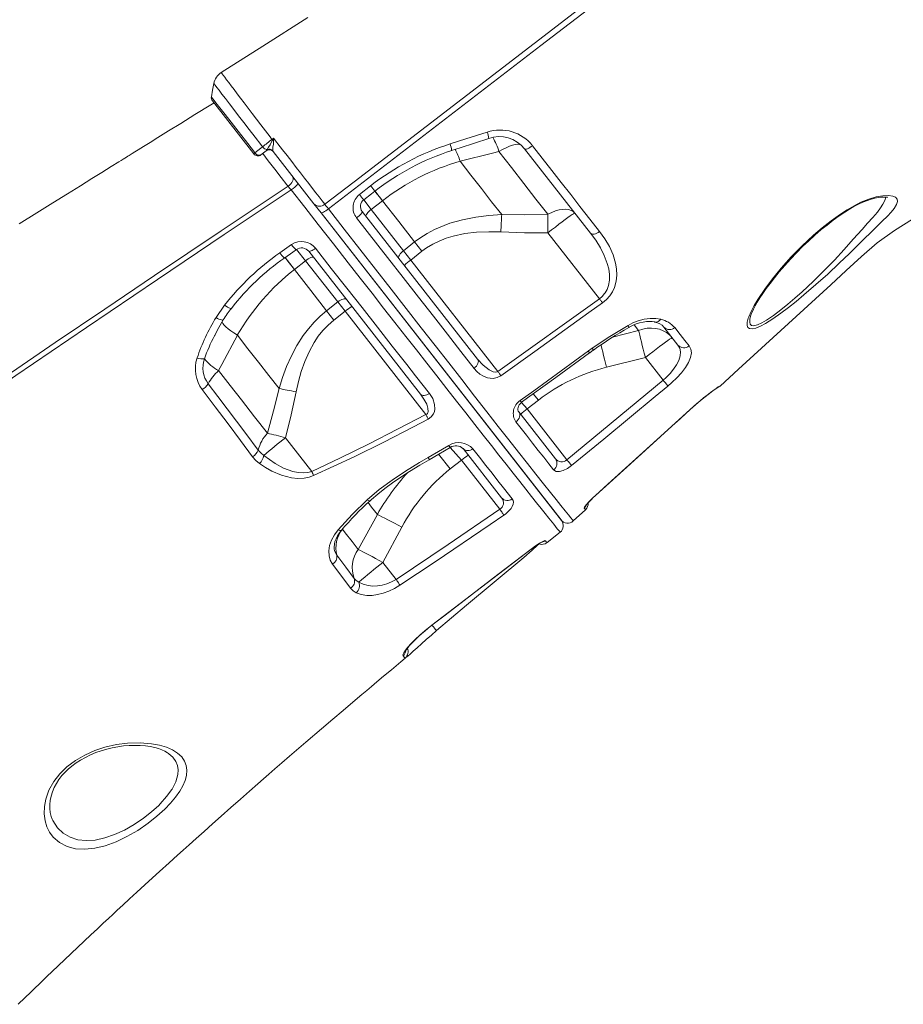
# Model space of a CAD drawing. Units: millimetres. Extents: x 4656 to 27155, y -4482 to 2923.
# Drawn here: x 18637 to 19167, y 785 to 1376 of the extents above; entities that cross this region are included whole.
import ezdxf

# ---------------------------------------------------------------- set-up
doc = ezdxf.new("R2010")
doc.units = ezdxf.units.MM

msp = doc.modelspace()

# ---------------------------------------------------------------- linework, layer by layer
at = {"color": 7, "linetype": 'Continuous', "lineweight": 15}
for p, q in [((18752.5, 1327.55), (18752.5, 1327.55)), ((18777.46, 1295.62), (18752.5, 1327.55)), ((18784.82, 1297.56), (18781.67, 1295.1)), ((18784.82, 1297.56), (18785.11, 1297.86)), ((18785.11, 1297.86), (18785.46, 1298.36)), ((18788.82, 1297.51), (18788.96, 1297.14)), ((18813.52, 1265.7), (18788.96, 1297.14)), ((18979.55, 1248.11), (18939.99, 1298.74)), ((18901.24, 1291.25), (18901.24, 1291.25)), ((18840.82, 1271.3), (18847.57, 1276.55)), ((18813.52, 1265.7), (18817.79, 1260.24)), ((18817.79, 1260.24), (18813.52, 1265.7)), ((18847.93, 1262.27), (18854.67, 1267.53)), ((18817.79, 1260.24), (18962.19, 1075.42)), ((18961.91, 1075.78), (18817.79, 1260.24)), ((18842.49, 1261.11), (18911.82, 1172.37)), ((18867.26, 1237.52), (18847.93, 1262.27)), ((18954.02, 1248.29), (18984.96, 1208.69)), ((18874, 1242.79), (18867.26, 1237.52)), ((18874, 1242.79), (18878.38, 1237.18)), ((18793.04, 1236.24), (18800.06, 1241.17)), ((18877.49, 1151.34), (18810.45, 1237.14)), ((18871.64, 1231.91), (18867.26, 1237.52)), ((18871.64, 1231.91), (18878.38, 1237.18)), ((18801.79, 1226.22), (18808.53, 1231.48)), ((18808.53, 1231.48), (18827.86, 1206.74)), ((18923.96, 1164.95), (18871.64, 1231.91)), ((18827.86, 1206.74), (18821.12, 1201.48)), ((18827.86, 1206.74), (18832.24, 1201.13)), ((18923.96, 1164.95), (18984.96, 1208.69)), ((18754.75, 1197.34), (18759.88, 1204.75)), ((18821.12, 1201.48), (18825.5, 1195.86)), ((18825.5, 1195.86), (18832.24, 1201.13)), ((18832.24, 1201.13), (18880.72, 1139.09)), ((18754.75, 1197.34), (18754.75, 1197.34)), ((19076.3, 1199.74), (19076.16, 1199.29)), ((19032.11, 1180.83), (19023.69, 1191.6)), ((18753.91, 1186.57), (18753.8, 1186.38)), ((18767.51, 1186.77), (18767.51, 1186.77)), ((18978.3, 1177.27), (18980.68, 1178.97)), ((18981.41, 1177.87), (18981.4, 1177.87)), ((18979.08, 1176.2), (18979.08, 1176.2)), ((18989.24, 1167.5), (19012.53, 1173.41)), ((19012.53, 1173.41), (19023.25, 1159.69)), ((18965.44, 1111.86), (19023.25, 1159.69)), ((19057.34, 1156.24), (19057.44, 1156.1)), ((18941.54, 1142.45), (18948.27, 1147.71)), ((18965.44, 1111.86), (18941.54, 1142.45)), ((19030.58, 1134.08), (19039.55, 1142.17)), ((18936.5, 1140.78), (18958.59, 1112.5)), ((18812.2, 1104.97), (18796.42, 1125.16)), ((18926.19, 1089.01), (18903.03, 1118.65)), ((18895.4, 1106.41), (18902.14, 1111.67)), ((18902.14, 1111.67), (18925.18, 1082.18)), ((18851.62, 1079.12), (18840.13, 1058.11)), ((18969.23, 1075.17), (18976.62, 1081.95)), ((18854.93, 1050.27), (18866.29, 1071.44)), ((18953.55, 1062.2), (18961.36, 1068.43)), ((18862.88, 1040.1), (18854.93, 1050.27)), ((18887.08, 1009.22), (18887.19, 1009.31)), ((18726.28, 935.47), (18726.09, 935.57))]:
    msp.add_line(p, q, dxfattribs=at)
at = {"color": 8, "linetype": 'Continuous', "lineweight": 15}
for p, q in [((18850.09, 1273.39), (18854.67, 1267.53)), ((18847.93, 1262.27), (18843.39, 1268.05)), ((18802.97, 1238.19), (18808.53, 1231.48)), ((18801.79, 1226.22), (18796.17, 1233.42)), ((19008.51, 1189.66), (18992.83, 1185.56)), ((19005.89, 1193.02), (19008.51, 1189.66)), ((18945.22, 1151.62), (18948.27, 1147.71)), ((18941.54, 1142.45), (18938.21, 1146.43)), ((19039.55, 1142.17), (19039.54, 1142.12)), ((19030.58, 1134.08), (19030.6, 1134.06)), ((18895.3, 1119.4), (18902.14, 1111.67)), ((18888.41, 1115.36), (18895.4, 1106.41)), ((18982.6, 1090.49), (18982.62, 1090.47)), ((18943.87, 1058.19), (18943.9, 1058.15)), ((18884.31, 1012.58), (18884.37, 1012.51)), ((18868.78, 993.14), (18868.22, 992.85))]:
    msp.add_line(p, q, dxfattribs=at)
at = {"color": 7, "linetype": 'Continuous', "lineweight": 15, "flags": 128}
for points in [[(18820.04, 1265.4), (18837.72, 1278.97), (18924.16, 1345.29), (18967.29, 1378.58), (19010.35, 1411.96), (19053.54, 1445.15), (19097.07, 1477.9), (19102.26, 1481.67)], [(19104.2, 1478.97), (19089.91, 1468.4), (19075.83, 1457.54), (19061.77, 1446.64), (19019.46, 1414.14), (18949.84, 1360.68), (18822.18, 1262.68)], [(18809.77, 1377.67), (18782.75, 1360.42), (18757.87, 1344.49)], [(18753.42, 1338.03), (18752.66, 1333.96), (18751.91, 1329.88)], [(18753.42, 1338.03), (18752.66, 1333.97), (18751.91, 1329.88)], [(18753.5, 1326.28), (18751.5, 1325.05), (18742.05, 1319.23), (18733.61, 1314.02), (18726.16, 1309.42), (18719.7, 1305.43), (18715.08, 1302.57), (18711.14, 1300.13), (18707.89, 1298.11), (18705.9, 1296.88), (18704.3, 1295.89), (18702.53, 1294.79), (18701.67, 1294.26), (18700.9, 1293.78), (18699.97, 1293.2), (18698.9, 1292.54), (18697.68, 1291.78), (18696.3, 1290.93), (18691.77, 1288.11), (18686.11, 1284.59), (18680.11, 1280.86), (18673.23, 1276.57), (18665.46, 1271.72), (18656.8, 1266.32), (18647.06, 1260.23), (18636.54, 1253.63)], [(18895.25, 1301.63), (18904.75, 1304.67), (18917.55, 1308.78)], [(18788.3, 1304.37), (18788.77, 1304.74), (18789.27, 1305.14)], [(18788.64, 1303.92), (18789.27, 1305.12), (18789.27, 1305.14)], [(18789.32, 1303.81), (18789.15, 1301.57), (18788.9, 1299.74), (18788.78, 1298.16), (18788.82, 1297.51)], [(18789.27, 1305.14), (18789.27, 1305.12), (18789.32, 1303.81)], [(18789.27, 1305.14), (18791.25, 1302.58), (18791.9, 1301.74), (18794.65, 1298.18), (18797.39, 1294.64), (18800.17, 1291.05), (18802.88, 1287.54), (18805.45, 1284.22), (18807.92, 1281.03), (18810.35, 1277.9), (18812.64, 1274.94), (18814.72, 1272.26), (18816.64, 1269.78), (18818.44, 1267.46), (18820.04, 1265.4)], [(18896.22, 1297.67), (18901.24, 1299.3), (18918.46, 1304.94)], [(18778.09, 1296.34), (18781.54, 1299.03), (18782.66, 1299.9)], [(18901.24, 1291.25), (18920.69, 1296.08), (18924.61, 1297.05)], [(18924.61, 1297.05), (18932.15, 1287.4), (18939.56, 1277.91), (18946.86, 1268.57), (18953.99, 1259.45)], [(18944.8, 1300.6), (18944.02, 1300.03), (18943.23, 1299.52), (18942.47, 1299.11), (18941.77, 1298.8), (18941.15, 1298.6), (18940.63, 1298.52), (18940.24, 1298.57), (18939.99, 1298.74)], [(18944.8, 1300.6), (18950.63, 1293.12), (18956.4, 1285.73), (18962.08, 1278.44), (18967.71, 1271.23), (18973.24, 1264.14), (18979.2, 1256.5), (18985.03, 1249.02)], [(18926.31, 1259.17), (18920.24, 1266.93), (18914.04, 1274.86), (18907.7, 1282.98), (18901.24, 1291.25)], [(18800.56, 1282.29), (18800.9, 1281.67), (18801.04, 1280.94), (18800.98, 1280.12), (18800.72, 1279.27), (18800.27, 1278.41), (18799.65, 1277.59), (18798.89, 1276.84), (18798.03, 1276.2)], [(18262.15, 902.12), (18284.94, 918.92), (18307.94, 935.77), (18336.51, 956.58), (18365.36, 977.46), (18394.54, 998.43), (18423.98, 1019.47), (18465.5, 1048.91), (18507.53, 1078.45), (18530.29, 1094.34), (18553.17, 1110.25), (18576.19, 1126.18), (18599.32, 1142.12), (18628.66, 1162.23), (18658.17, 1182.34), (18687.87, 1202.48), (18717.72, 1222.6), (18757.75, 1249.42), (18798.03, 1276.2)], [(18799.82, 1274), (18759.57, 1247.15), (18719.55, 1220.26), (18676.92, 1191.39), (18634.58, 1162.48), (18592.58, 1133.58), (18550.96, 1104.7), (18509.76, 1075.88), (18468.99, 1047.11), (18428.65, 1018.4), (18388.78, 989.79), (18349.42, 961.29), (18310.61, 932.93), (18287.88, 916.21), (18265.35, 899.54)], [(18798.03, 1276.2), (18798.9, 1275.08), (18799.82, 1274)], [(18843.39, 1268.05), (18848.12, 1271.73), (18850.14, 1273.3)], [(18854.67, 1267.53), (18864.42, 1255.04), (18874, 1242.79)], [(19074.34, 1196.92), (19074.68, 1197.88), (19076.07, 1201.06), (19077.91, 1204.55), (19080.13, 1208.26), (19084.21, 1214.33), (19088.93, 1220.65), (19094.18, 1227.06), (19100.15, 1233.75), (19106.63, 1240.37), (19113.55, 1246.81), (19118.79, 1251.26), (19124.23, 1255.53), (19129.81, 1259.52), (19133.82, 1262.15), (19137.86, 1264.54), (19141.89, 1266.58), (19146.67, 1268.49), (19151.16, 1269.79), (19155.25, 1270.49), (19158.66, 1270.62), (19161.12, 1270.32), (19162.83, 1269.62), (19163.77, 1268.53), (19163.93, 1267.08), (19163.29, 1265.18), (19161.9, 1262.94), (19160.14, 1260.76), (19157.94, 1258.36), (19154.83, 1255.21), (19151.31, 1251.78), (19147.5, 1248.1), (19144.3, 1244.97), (19141.02, 1241.68), (19141.02, 1241.68)], [(19076.3, 1199.74), (19076.68, 1200.67), (19077.5, 1202.46), (19078.53, 1204.47), (19079.79, 1206.69), (19081.3, 1209.14), (19083.06, 1211.82), (19085.1, 1214.72), (19087.41, 1217.86), (19090.03, 1221.23), (19092.96, 1224.83), (19096.25, 1228.69), (19099.7, 1232.53), (19103.26, 1236.29), (19106.91, 1239.96), (19110.62, 1243.5), (19114.39, 1246.91), (19118.2, 1250.17), (19121.64, 1252.95), (19125.37, 1255.81), (19128.96, 1258.4), (19132.42, 1260.73), (19135.17, 1262.47), (19137.75, 1263.97), (19140.46, 1265.37), (19143.24, 1266.64), (19145.86, 1267.66), (19148.25, 1268.45), (19150.4, 1269.02), (19152.34, 1269.41), (19154.04, 1269.65), (19155.49, 1269.75), (19156.63, 1269.74), (19157.35, 1269.67), (19157.77, 1269.59), (19157.91, 1269.54)], [(18822.18, 1262.68), (18821.41, 1262.09), (18820.65, 1261.55), (18819.92, 1261.08), (18819.27, 1260.7), (18818.71, 1260.41), (18818.27, 1260.24), (18817.95, 1260.18), (18817.79, 1260.24)], [(18820.04, 1265.4), (18820.73, 1264.52), (18821.63, 1263.37), (18822.18, 1262.68)], [(18822.18, 1262.68), (18831.72, 1250.45), (18841.15, 1238.36), (18850.43, 1226.47), (18859.81, 1214.46), (18868.97, 1202.71), (18877.89, 1191.28), (18886.3, 1180.5), (18894.43, 1170.08), (18902.25, 1160.06), (18909.96, 1150.18), (18917.29, 1140.78), (18924.22, 1131.93), (18930.49, 1123.94), (18936.34, 1116.5), (18941.75, 1109.65), (18946.84, 1103.22), (18951.44, 1097.44), (18955.52, 1092.32), (18958.92, 1088.07), (18961.84, 1084.41), (18964.29, 1081.35), (18966.29, 1078.84), (18967.78, 1076.98), (18968.75, 1075.77), (18969.1, 1075.33), (18969.23, 1075.17)], [(18842.49, 1261.11), (18842.54, 1260.89), (18842.43, 1260.56), (18842.17, 1260.13), (18841.78, 1259.62), (18841.25, 1259.04), (18840.62, 1258.43), (18839.92, 1257.8), (18839.15, 1257.18)], [(18844.79, 1258.16), (18844.71, 1258.42), (18844.78, 1258.79), (18845.01, 1259.25), (18845.38, 1259.79), (18845.87, 1260.38), (18846.48, 1261.01), (18847.17, 1261.65), (18847.93, 1262.27)], [(18970.21, 1260.06), (18969.22, 1261.02), (18967.96, 1261.74), (18966.46, 1262.21), (18964.73, 1262.41), (18962.81, 1262.33), (18960.74, 1261.99), (18958.55, 1261.39), (18956.29, 1260.54), (18953.99, 1259.45)], [(18970.21, 1260.06), (18969.99, 1260.01), (18969.45, 1259.71), (18968.61, 1259.17), (18967.48, 1258.4), (18966.08, 1257.41), (18964.45, 1256.22), (18962.61, 1254.86), (18960.61, 1253.36), (18958.48, 1251.74), (18956.27, 1250.04), (18954.02, 1248.29)], [(19057.44, 1156.1), (19068.55, 1166.29), (19123.91, 1217.07), (19133.07, 1225.61), (19142.3, 1234.08), (19151.85, 1242.17), (19162.16, 1249.71), (19173.05, 1256.42), (19184.43, 1262.21), (19185.34, 1262.6)], [(18909.66, 1166.82), (18901.81, 1176.87), (18893.66, 1187.33), (18885.23, 1198.13), (18876.29, 1209.59), (18867.1, 1221.36), (18857.71, 1233.4), (18851.84, 1240.92), (18845.53, 1249.02), (18839.15, 1257.18)], [(18926.31, 1259.17), (18918.47, 1258.67), (18910.68, 1257.7), (18902.82, 1256.15), (18895.12, 1253.96), (18885.91, 1250.2), (18881.43, 1247.82), (18877.15, 1245.1), (18874, 1242.79)], [(18926.31, 1259.17), (18926.23, 1257.99), (18926.16, 1256.76), (18926.09, 1255.5), (18926.02, 1254.2), (18925.95, 1252.87), (18925.88, 1251.52), (18925.81, 1250.15), (18925.74, 1248.77)], [(18953.99, 1259.45), (18940.15, 1259.12), (18926.31, 1259.17)], [(18953.99, 1259.45), (18953.98, 1258.2), (18953.98, 1256.9), (18953.98, 1255.55), (18953.98, 1254.15), (18953.99, 1252.72), (18954, 1251.26), (18954.01, 1249.78), (18954.02, 1248.29)], [(18878.38, 1237.18), (18881.13, 1239.16), (18884.83, 1241.41), (18888.73, 1243.33), (18892.88, 1244.96), (18897.15, 1246.27), (18904.1, 1247.75), (18911.16, 1248.59), (18918.45, 1248.91), (18925.74, 1248.77)], [(18925.74, 1248.77), (18939.87, 1248.33), (18954.02, 1248.29)], [(18985.03, 1249.02), (18984.24, 1248.48), (18983.42, 1248.04), (18982.6, 1247.72), (18981.81, 1247.52), (18981.09, 1247.46), (18980.46, 1247.55), (18979.93, 1247.76), (18979.55, 1248.11)], [(18984.96, 1208.69), (18986.64, 1210.08), (18988.1, 1211.78), (18988.41, 1212.21), (18989.57, 1214.31), (18990.38, 1216.58), (18990.96, 1219.89), (18990.98, 1223.26), (18990.53, 1226.6), (18989.7, 1229.88), (18987.9, 1234.63), (18985.56, 1239.23), (18982.74, 1243.75), (18979.55, 1248.11)], [(18985.03, 1249.02), (18988.22, 1244.61), (18990.97, 1239.97), (18993.18, 1235.12), (18994.71, 1230.07), (18995.3, 1226.54), (18995.43, 1222.92), (18995.03, 1219.21), (18993.97, 1215.48), (18992.77, 1212.9), (18991.17, 1210.44), (18989.15, 1208.15), (18986.77, 1206.16)], [(18795.97, 1233.26), (18800.87, 1236.71), (18802.97, 1238.19)], [(18814.5, 1238.98), (18813.78, 1238.48), (18813.09, 1238.03), (18812.44, 1237.65), (18811.85, 1237.36), (18811.34, 1237.15), (18810.93, 1237.05), (18810.63, 1237.05), (18810.45, 1237.14)], [(18814.5, 1238.98), (18823.95, 1226.91), (18833.26, 1215.02), (18842.4, 1203.35), (18851.59, 1191.61), (18860.56, 1180.17), (18869.25, 1169.08), (18874.45, 1162.44), (18882.85, 1151.74)], [(18864.52, 1232.91), (18864.36, 1233.27), (18864.36, 1233.73), (18864.52, 1234.28), (18864.83, 1234.9), (18865.27, 1235.55), (18865.84, 1236.23), (18866.51, 1236.89), (18867.26, 1237.52)], [(19141.02, 1241.68), (19141.02, 1241.68), (19135.13, 1235.85), (19128.97, 1229.94), (19122.04, 1223.51), (19114.92, 1217.12), (19107.72, 1210.92), (19103.08, 1207.07), (19098.45, 1203.38), (19093.91, 1199.92), (19089.18, 1196.58), (19084.73, 1193.77), (19081.65, 1192.13), (19078.94, 1191.01), (19076.7, 1190.52), (19075.04, 1190.73), (19074.13, 1191.47), (19073.69, 1192.68), (19073.75, 1194.59), (19074.34, 1196.92)], [(18813.27, 1233.54), (18813.04, 1233.68), (18812.66, 1233.69), (18812.16, 1233.59), (18811.55, 1233.36), (18810.85, 1233.02), (18810.1, 1232.58), (18809.31, 1232.06), (18808.53, 1231.48)], [(18821.12, 1201.48), (18811.59, 1213.67), (18801.79, 1226.22)], [(18833, 1208.28), (18832.69, 1208.52), (18832.24, 1208.63), (18831.67, 1208.62), (18831, 1208.47), (18830.25, 1208.19), (18829.46, 1207.8), (18828.65, 1207.31), (18827.86, 1206.74)], [(18984.96, 1208.69), (18985.21, 1208.34), (18985.46, 1208), (18985.7, 1207.66), (18985.93, 1207.34), (18986.16, 1207.02), (18986.37, 1206.72), (18986.58, 1206.43), (18986.77, 1206.16)], [(18821.12, 1201.48), (18817.23, 1198.18), (18813.6, 1194.59), (18810.17, 1190.65), (18807.04, 1186.48), (18803.29, 1180.6), (18800.02, 1174.44), (18797.13, 1167.93), (18794.64, 1161.26), (18792.57, 1154.68)], [(18986.77, 1206.16), (18978.64, 1200.34), (18946.13, 1177.03), (18925.78, 1162.42)], [(18753.8, 1186.38), (18756.39, 1191.42), (18759.09, 1195.97)], [(18802.79, 1152.72), (18804.19, 1158.91), (18805.9, 1164.97), (18807.98, 1170.91), (18810.55, 1176.79), (18813.65, 1182.42), (18816.12, 1186.1), (18818.88, 1189.57), (18822.04, 1192.87), (18825.5, 1195.86)], [(19002.22, 1192.65), (19005.12, 1194.15), (19008.14, 1195.36), (19011.78, 1196.37), (19015.41, 1196.88), (19018.74, 1196.86), (19021.81, 1196.34)], [(19002.55, 1191.35), (19002.77, 1191.49), (19004.87, 1192.59), (19007.02, 1193.5), (19009.12, 1194.19), (19011.2, 1194.68), (19013.19, 1194.97), (19014.99, 1195.06), (19016.66, 1194.96), (19018.1, 1194.71), (19018.21, 1194.68)], [(18980.68, 1178.97), (18991.3, 1186.04), (19002.22, 1192.65)], [(19028.72, 1185.17), (19027.16, 1186.87), (19025.33, 1188.31), (19023.28, 1189.47), (19021.04, 1190.32), (19018.65, 1190.85), (19016.16, 1191.05), (19013.61, 1190.92), (19011.04, 1190.45), (19008.51, 1189.66)], [(19008.51, 1189.66), (19008.83, 1188.3), (19009.22, 1186.68), (19009.66, 1184.84), (19010.16, 1182.8), (19010.71, 1180.6), (19011.29, 1178.28), (19011.9, 1175.87), (19012.53, 1173.41)], [(19030.16, 1191.35), (19033.43, 1187.21), (19036.24, 1183.66), (19038.85, 1180.38)], [(18756.22, 1165.5), (18758.12, 1169.06), (18767.51, 1186.77)], [(18767.51, 1186.77), (18773.9, 1178.58), (18780.21, 1170.5), (18786.45, 1162.52), (18792.57, 1154.68)], [(19028.72, 1185.17), (19028.5, 1185.12), (19027.96, 1184.83), (19027.12, 1184.29), (19025.99, 1183.51), (19024.59, 1182.52), (19022.96, 1181.34), (19021.12, 1179.98), (19019.12, 1178.47), (19016.99, 1176.85), (19014.78, 1175.15), (19012.53, 1173.41)], [(18937.39, 1147.55), (18945.48, 1153.43), (18978.3, 1177.27)], [(18979.08, 1176.2), (18979.22, 1176.14), (18981.41, 1177.87)], [(19023.25, 1159.69), (19025.12, 1161.37), (19027.44, 1163.76), (19029.52, 1166.3), (19031.3, 1168.97), (19032.64, 1171.64), (19033.45, 1174.28), (19033.63, 1176.76), (19033.18, 1178.92), (19032.11, 1180.83)], [(19038.85, 1180.38), (19039.88, 1178.44), (19040.17, 1176.11), (19039.69, 1173.41), (19038.43, 1170.39), (19036.61, 1167.37), (19034.2, 1164.19), (19031.53, 1161.21), (19028.51, 1158.27), (19026.14, 1156.22)], [(18911.82, 1172.37), (18912.11, 1171.84), (18912.24, 1171.2), (18912.19, 1170.49), (18911.97, 1169.72), (18911.59, 1168.95), (18911.07, 1168.18), (18910.41, 1167.46), (18909.66, 1166.82)], [(18911.82, 1172.37), (18915.07, 1168.75), (18918.73, 1165.87), (18921.18, 1164.76), (18922.69, 1164.56), (18923.46, 1164.7), (18923.96, 1164.95)], [(18938.2, 1146.45), (18958.75, 1161.4), (18979.08, 1176.2)], [(18785.61, 1127.89), (18777.91, 1137.74), (18769.97, 1147.91), (18763.16, 1156.61), (18756.22, 1165.5)], [(18925.78, 1162.42), (18923.52, 1161.27), (18921.17, 1160.82), (18919.41, 1160.86), (18917.74, 1161.17), (18915.33, 1162.08), (18913.19, 1163.38), (18911.3, 1164.98), (18909.66, 1166.82)], [(18923.96, 1164.95), (18924.21, 1164.6), (18924.46, 1164.26), (18924.7, 1163.92), (18924.93, 1163.6), (18925.16, 1163.28), (18925.38, 1162.98), (18925.58, 1162.69), (18925.78, 1162.42)], [(19023.25, 1159.69), (19023.72, 1159.12), (19024.17, 1158.57), (19024.61, 1158.05), (19025.01, 1157.57), (19025.37, 1157.13), (19025.69, 1156.76), (19025.94, 1156.45), (19026.14, 1156.22)], [(18776.66, 1113.73), (18769.4, 1123.46), (18761.94, 1133.42), (18754.27, 1143.65), (18746.43, 1154.07)], [(18750.05, 1157.58), (18755.77, 1150.01), (18761.42, 1142.53), (18767.01, 1135.11), (18772.51, 1127.8), (18780.05, 1117.75)], [(18792.57, 1154.68), (18789.27, 1141.25), (18785.61, 1127.89)], [(18792.57, 1154.68), (18793.74, 1154.47), (18794.94, 1154.24), (18796.19, 1154.01), (18797.47, 1153.76), (18798.77, 1153.51), (18800.1, 1153.25), (18801.44, 1152.98), (18802.79, 1152.72)], [(19026.14, 1156.22), (19018.44, 1149.84), (18987.59, 1124.37), (18968.24, 1108.46)], [(19039.55, 1142.17), (19042.65, 1144.89), (19045.65, 1147.44), (19048.48, 1149.76), (19051.03, 1151.8), (19053.23, 1153.49), (19055.02, 1154.81), (19056.32, 1155.71), (19057.1, 1156.18), (19057.34, 1156.24)], [(18796.42, 1125.16), (18799.8, 1138.89), (18802.79, 1152.72)], [(18882.85, 1151.74), (18882.07, 1151.28), (18881.28, 1150.92), (18880.49, 1150.67), (18879.73, 1150.55), (18879.03, 1150.56), (18878.41, 1150.7), (18877.89, 1150.96), (18877.49, 1151.34)], [(18880.72, 1139.09), (18881.27, 1139.38), (18881.64, 1139.75), (18881.97, 1140.36), (18882.09, 1140.81), (18882, 1142.96), (18881.23, 1145.29), (18879.57, 1148.39), (18877.49, 1151.34)], [(18882.85, 1151.74), (18884.83, 1148.64), (18886, 1145.19), (18886.13, 1142.36), (18885.84, 1140.88), (18885.24, 1139.43), (18883.99, 1137.76), (18882.16, 1136.4)], [(18936.5, 1140.78), (18936.25, 1141.2), (18936.04, 1141.84), (18935.99, 1142.61), (18936.1, 1143.4), (18936.38, 1144.22), (18936.77, 1144.94), (18937.29, 1145.63), (18937.91, 1146.22), (18938.21, 1146.43)], [(19030.6, 1134.06), (19031.43, 1134.82), (19036.5, 1139.39), (19039.54, 1142.12)], [(18812.2, 1104.97), (18829.54, 1113.01), (18846.74, 1121.41), (18880.72, 1139.09)], [(18882.16, 1136.4), (18873.33, 1131.71), (18855.55, 1122.54), (18837.61, 1113.69), (18813.34, 1102.42)], [(18880.72, 1139.09), (18880.91, 1138.72), (18881.11, 1138.36), (18881.3, 1138), (18881.49, 1137.66), (18881.67, 1137.32), (18881.84, 1137), (18882, 1136.69), (18882.16, 1136.4)], [(18936.5, 1140.78), (18936.88, 1140.13), (18937.09, 1139.38), (18937.13, 1138.57), (18936.98, 1137.72), (18936.66, 1136.87), (18936.17, 1136.05), (18935.54, 1135.3), (18934.8, 1134.64)], [(18957.46, 1105.93), (18954.58, 1109.55), (18951.51, 1113.42), (18948.24, 1117.55), (18944.76, 1121.96), (18941.1, 1126.62), (18934.8, 1134.64)], [(18982.6, 1090.49), (18990, 1097.22), (19019.61, 1124.11), (19030.58, 1134.08)], [(18982.62, 1090.47), (19003.62, 1109.54), (19030.6, 1134.06)], [(18785.61, 1127.89), (18786.81, 1127.59), (18788.08, 1127.28), (18789.39, 1126.96), (18790.74, 1126.62), (18792.13, 1126.26), (18793.54, 1125.9), (18794.98, 1125.54), (18796.42, 1125.16)], [(18882.04, 1113.24), (18890.67, 1118.29), (18894.57, 1120.59)], [(18882.79, 1111.99), (18888.6, 1115.39), (18895.3, 1119.4)], [(18908.93, 1118.53), (18912.95, 1113.42), (18916.81, 1108.51), (18920.5, 1103.82), (18924.03, 1099.34), (18927.37, 1095.09), (18932.61, 1088.44)], [(18780.86, 1109.65), (18778.61, 1111.52), (18776.66, 1113.73)], [(18780.05, 1117.75), (18781.55, 1116.04), (18783.35, 1114.54)], [(18783.35, 1114.54), (18790.18, 1109.73), (18795.29, 1106.97), (18800.78, 1104.94), (18804.07, 1104.26), (18807.47, 1104.06), (18809.86, 1104.32), (18812.2, 1104.97)], [(18845.56, 1087.94), (18852.73, 1094.01), (18860.41, 1099.72), (18868.58, 1105.15), (18876.99, 1110.28), (18882.04, 1113.24)], [(18847.22, 1087.3), (18848.02, 1087.97), (18851.92, 1091.33), (18856.15, 1094.69), (18860.72, 1098.06), (18865.62, 1101.43), (18870.93, 1104.86), (18877.09, 1108.66), (18882.79, 1111.99)], [(18813.34, 1102.42), (18810.57, 1101.45), (18807.73, 1100.88), (18803.84, 1100.7), (18800.05, 1101.08), (18793.95, 1102.66), (18788.26, 1105.13), (18784.47, 1107.26), (18780.86, 1109.65)], [(18968.24, 1108.46), (18965.75, 1106.7), (18963.27, 1105.47), (18960.97, 1104.87), (18958.95, 1104.97), (18957.46, 1105.93)], [(18965.44, 1111.86), (18965.88, 1111.32), (18966.31, 1110.8), (18966.73, 1110.3), (18967.11, 1109.83), (18967.46, 1109.4), (18967.77, 1109.03), (18968.03, 1108.71), (18968.24, 1108.46)], [(18932.61, 1088.44), (18933.1, 1087.56), (18933.27, 1086.5), (18933.12, 1085.29), (18932.61, 1083.96), (18931.86, 1082.71), (18930.84, 1081.42), (18928.53, 1079.28), (18927.62, 1078.62)], [(18975.86, 1082.9), (18976.07, 1083.53), (18977.08, 1084.88), (18978.78, 1086.77), (18981.01, 1089.01), (18982.6, 1090.49)], [(18976.97, 1084.57), (18976.96, 1084.56), (18977.03, 1084.66), (18977.25, 1084.95), (18977.67, 1085.46), (18978.31, 1086.19), (18979.14, 1087.08), (18980.15, 1088.12), (18981.28, 1089.21), (18982.5, 1090.35), (18982.62, 1090.47)], [(18828.01, 1069.84), (18836.4, 1079.05), (18845.56, 1087.94)], [(18976.62, 1081.95), (18976.51, 1082.08), (18975.86, 1082.9)], [(18851.62, 1079.12), (18852.88, 1078.48), (18854.35, 1077.72), (18856.03, 1076.85), (18857.86, 1075.9), (18859.84, 1074.86), (18861.93, 1073.76), (18864.09, 1072.62), (18866.29, 1071.44)], [(18862.88, 1040.1), (18894.13, 1060.98), (18925.18, 1082.18)], [(18927.62, 1078.62), (18919.37, 1072.97), (18886.25, 1050.55), (18865.19, 1036.59)], [(18925.18, 1082.18), (18925.56, 1081.63), (18925.93, 1081.09), (18926.29, 1080.57), (18926.62, 1080.08), (18926.93, 1079.64), (18927.2, 1079.24), (18927.43, 1078.9), (18927.62, 1078.62)], [(18824.67, 1049.2), (18823.32, 1051.59), (18822.56, 1054.33), (18822.43, 1057.3), (18822.93, 1060.44), (18824.06, 1063.66), (18825.78, 1066.84), (18828.01, 1069.84)], [(18825.93, 1057.36), (18825.71, 1058.26), (18825.63, 1059.55), (18825.77, 1061.09), (18826.15, 1062.76), (18826.79, 1064.49), (18827.67, 1066.24), (18828.82, 1068.04), (18830.12, 1069.68)], [(18840.13, 1058.11), (18836.37, 1062.91), (18832.36, 1068.05), (18830.62, 1070.28)], [(18943.87, 1058.19), (18946.53, 1060.14), (18948.99, 1061.75), (18950.97, 1062.86), (18952.22, 1063.36), (18952.57, 1063.33)], [(18943.9, 1058.15), (18944.49, 1058.6), (18945.8, 1059.55), (18947.06, 1060.43), (18948.22, 1061.18), (18949.22, 1061.79), (18949.92, 1062.18), (18950.36, 1062.41), (18950.54, 1062.49), (18950.53, 1062.48)], [(18827.27, 1054.54), (18832.66, 1047.33), (18837.72, 1040.57)], [(18840.13, 1058.11), (18841.38, 1057.47), (18842.85, 1056.7), (18844.53, 1055.82), (18846.38, 1054.84), (18848.38, 1053.78), (18850.5, 1052.65), (18852.69, 1051.48), (18854.93, 1050.27)], [(18884.31, 1012.58), (18892.26, 1018.65), (18924.02, 1042.97), (18943.87, 1058.19)], [(18884.37, 1012.51), (18927.76, 1045.75), (18943.9, 1058.15)], [(18887.19, 1009.31), (18905.23, 1024.57), (18939.47, 1053.3), (18944.61, 1057.55)], [(18835.44, 1034.8), (18830.23, 1041.76), (18824.67, 1049.2)], [(18837.72, 1040.57), (18838.9, 1039.34), (18840.45, 1038.39)], [(18865.19, 1036.59), (18861.87, 1034.61), (18858.46, 1032.98), (18855.07, 1031.74), (18851.78, 1030.91), (18848.4, 1030.46), (18845.25, 1030.45), (18841.89, 1030.98), (18838.92, 1032.03)], [(18840.45, 1038.39), (18843.12, 1037.14), (18846.1, 1036.33), (18848.82, 1036.04), (18851.73, 1036.13), (18854.51, 1036.59), (18857.36, 1037.41), (18860.16, 1038.59), (18862.88, 1040.1)], [(18862.88, 1040.1), (18863.23, 1039.56), (18863.58, 1039.04), (18863.91, 1038.53), (18864.22, 1038.06), (18864.51, 1037.62), (18864.77, 1037.22), (18865, 1036.88), (18865.19, 1036.59)], [(18838.92, 1032.03), (18837, 1033.21), (18835.44, 1034.8)], [(18867.03, 994.22), (18866.97, 994.86), (18867.44, 995.96), (18868.43, 997.48), (18869.92, 999.38), (18871.9, 1001.59), (18874.31, 1004.03), (18877.07, 1006.6), (18880.13, 1009.24), (18884.31, 1012.58)], [(18868.67, 997.25), (18868.67, 997.25), (18868.72, 997.35), (18868.92, 997.68), (18869.3, 998.25), (18869.91, 999.05), (18870.75, 1000.08), (18871.84, 1001.31), (18873.12, 1002.67), (18874.61, 1004.16), (18876.28, 1005.74), (18878.09, 1007.37), (18880.03, 1009.04), (18882.08, 1010.72), (18884.18, 1012.36), (18884.37, 1012.51)], [(18887.19, 1009.31), (18884.04, 1006.61), (18880.92, 1003.88), (18878.08, 1001.34), (18875.43, 998.95), (18873.18, 996.92), (18871.25, 995.2), (18869.81, 993.95), (18868.79, 993.15), (18868.78, 993.14)], [(18635.88, 784.84), (18639.94, 788.78), (18643.46, 792.19), (18646.36, 794.99), (18648.27, 796.83), (18650.43, 798.91), (18653.08, 801.45), (18656.22, 804.45), (18659.85, 807.92), (18667.75, 815.42), (18675.58, 822.81), (18679.52, 826.51), (18683.43, 830.17), (18687.02, 833.53), (18690.11, 836.4), (18692.67, 838.78), (18695.37, 841.29), (18698.73, 844.39), (18702.75, 848.1), (18707.13, 852.13), (18714.37, 858.77), (18720.83, 864.65), (18726.54, 869.83), (18731.66, 874.46), (18735.01, 877.48), (18738.62, 880.73), (18742.8, 884.48), (18747.55, 888.73), (18752.67, 893.29), (18757.74, 897.8), (18763.62, 903), (18769.39, 908.09), (18774.91, 912.94), (18779.82, 917.24), (18783.29, 920.28), (18786.49, 923.07), (18790.11, 926.22), (18794.26, 929.82), (18798.93, 933.87), (18808.65, 942.24), (18818.1, 950.36), (18824.76, 956.04), (18831.06, 961.39), (18836.92, 966.36), (18842.26, 970.87), (18845.23, 973.38), (18848.01, 975.72), (18851.32, 978.51), (18855.32, 981.86), (18860.01, 985.78), (18865.73, 990.56), (18869.73, 993.89)], [(18868.22, 992.85), (18867.87, 993.24), (18867.03, 994.22)], [(18723.96, 902.15), (18719.19, 897.79), (18713.94, 893.62), (18707.72, 889.34), (18701.24, 885.56), (18694.66, 882.44), (18688.16, 880.07), (18681.85, 878.55), (18675.91, 877.94), (18670.28, 878.28), (18665.25, 879.57), (18660.65, 881.94), (18656.89, 885.24), (18654.75, 888.15), (18653.11, 891.46), (18652.01, 895.1), (18651.48, 899.2), (18651.61, 903.58), (18652.45, 908.13), (18654.36, 913.44), (18657.3, 918.73), (18660.82, 923.26), (18665.12, 927.48), (18670.23, 931.32), (18675.87, 934.59), (18681.85, 937.24), (18688, 939.26), (18694.88, 940.82), (18701.61, 941.69), (18709.1, 941.92), (18716.03, 941.37), (18720.67, 940.5), (18724.88, 939.26), (18728.56, 937.67), (18731.63, 935.74), (18734.09, 933.47), (18735.86, 930.9), (18736.85, 928.27), (18737.21, 925.39), (18736.94, 922.3), (18736.11, 919.29), (18734.75, 916.12), (18732.88, 912.85), (18730.39, 909.32), (18727.39, 905.72), (18723.96, 902.15)], [(18656.25, 896.13), (18655.63, 897.74), (18655.08, 900), (18654.81, 902.36), (18654.81, 904.8), (18655.08, 907.32), (18655.63, 909.89), (18656.44, 912.47), (18657.51, 915.02), (18658.82, 917.5), (18660.36, 919.9), (18662.12, 922.19), (18663.85, 924.13), (18665.91, 926.1), (18668.16, 927.98), (18670.65, 929.8), (18673.35, 931.53), (18676.26, 933.16), (18679.33, 934.66), (18682.53, 936.01), (18685.8, 937.18), (18689.09, 938.16), (18692.36, 938.94), (18695.67, 939.55), (18699.12, 940.01), (18702.55, 940.29), (18705.92, 940.39), (18709.19, 940.31), (18712.31, 940.05), (18715.25, 939.63), (18717.95, 939.07), (18720.14, 938.46), (18722.2, 937.71), (18724.06, 936.85), (18725.65, 935.9), (18726.09, 935.57)]]:
    msp.add_lwpolyline(points, dxfattribs=at)
at = {"color": 8, "linetype": 'Continuous', "lineweight": 15, "flags": 128}
for points in [[(18757.87, 1344.49), (18757.85, 1344.5), (18758.04, 1344.26), (18758.45, 1343.72), (18759.08, 1342.88), (18759.96, 1341.72), (18761.08, 1340.25), (18762.36, 1338.56), (18763.85, 1336.59), (18765.56, 1334.33), (18767.48, 1331.8), (18769.49, 1329.15), (18771.66, 1326.29), (18774.01, 1323.18), (18776.51, 1319.89), (18779.01, 1316.59), (18781.61, 1313.16), (18784.34, 1309.57), (18787.13, 1305.9), (18788.3, 1304.37)], [(18782.66, 1299.9), (18781.63, 1301.25), (18778.13, 1305.79), (18774.7, 1310.23), (18771.42, 1314.49), (18768.3, 1318.55), (18765.38, 1322.34), (18762.71, 1325.8), (18760.33, 1328.9), (18758.25, 1331.6), (18756.52, 1333.85), (18755.16, 1335.62), (18754.17, 1336.9), (18753.58, 1337.67), (18753.42, 1337.9)], [(18751.9, 1329.86), (18752.08, 1329.75), (18752.97, 1328.6), (18754.68, 1326.4), (18757.07, 1323.33), (18760.21, 1319.3), (18763.82, 1314.66), (18768.01, 1309.28), (18772.42, 1303.62), (18777.19, 1297.49), (18778.09, 1296.34)], [(18924.61, 1297.05), (18926.78, 1298.3), (18928.88, 1299.37), (18930.87, 1300.22), (18932.71, 1300.85), (18934.38, 1301.25), (18935.83, 1301.41), (18937.05, 1301.32), (18937.78, 1301.09)], [(18798.03, 1276.2), (18797.26, 1277.18), (18793.85, 1281.53), (18790.02, 1286.46), (18786.08, 1291.57), (18782.74, 1295.93)], [(18961.36, 1068.43), (18961.36, 1068.43), (18960.89, 1068.95), (18959.61, 1070.51), (18957.49, 1073.16), (18954.53, 1076.87), (18952.37, 1079.58), (18949.94, 1082.66), (18947.19, 1086.13), (18944.17, 1089.95), (18940.8, 1094.22), (18937.15, 1098.86), (18933.19, 1103.88), (18928.96, 1109.25), (18924.63, 1114.76), (18920.06, 1120.57), (18915.23, 1126.72), (18910.17, 1133.16), (18904.77, 1140.03), (18899.16, 1147.17), (18893.31, 1154.64), (18887.25, 1162.36), (18881.23, 1170.03), (18875.05, 1177.92), (18868.67, 1186.06), (18862.14, 1194.39), (18855.34, 1203.08), (18848.41, 1211.92), (18841.31, 1220.99), (18834.11, 1230.18), (18825.16, 1241.62), (18816.07, 1253.24), (18807.98, 1263.58), (18799.82, 1274)], [(18850.09, 1273.39), (18850.15, 1273.31), (18851.55, 1271.52), (18853.06, 1269.59), (18854.67, 1267.53)], [(19076.16, 1199.29), (19075.98, 1198.87), (19075.36, 1196.55), (19075.22, 1194.63), (19075.57, 1193.43), (19076.37, 1192.68), (19077.58, 1192.47), (19079.17, 1192.73), (19079.94, 1192.97), (19082.46, 1194.1), (19085.31, 1195.74), (19089.47, 1198.56), (19093.85, 1201.9), (19098.09, 1205.36), (19102.38, 1209.06), (19106.67, 1212.9), (19113.29, 1219.11), (19119.79, 1225.49), (19126.07, 1231.92), (19131.88, 1238.18), (19137.41, 1244.36), (19142.67, 1250.26), (19146.01, 1253.98), (19149.11, 1257.49), (19151.86, 1260.76), (19153.73, 1263.18), (19155.23, 1265.42), (19156.38, 1267.66), (19156.88, 1269.59), (19156.87, 1269.72)], [(18793.04, 1236.24), (18793.68, 1235.41), (18794.28, 1234.67), (18794.84, 1234.06), (18795.3, 1233.6), (18795.67, 1233.33), (18795.91, 1233.24), (18795.97, 1233.26)], [(18800.06, 1241.17), (18800.7, 1240.34), (18801.31, 1239.6), (18801.85, 1238.99), (18802.32, 1238.54), (18802.68, 1238.26), (18802.92, 1238.17), (18802.97, 1238.19)], [(18801.79, 1226.22), (18800.18, 1228.27), (18798.67, 1230.21), (18797.28, 1232), (18796.17, 1233.42)], [(18759.88, 1204.75), (18760.76, 1204.13), (18761.6, 1203.6), (18762.36, 1203.19), (18763, 1202.91), (18763.49, 1202.78), (18763.82, 1202.81), (18763.93, 1202.86)], [(18754.75, 1197.34), (18755.63, 1196.85), (18756.48, 1196.44), (18757.26, 1196.12), (18757.93, 1195.91), (18758.47, 1195.81), (18758.86, 1195.83), (18759.07, 1195.96), (18759.08, 1195.97)], [(18754.75, 1197.34), (18755.63, 1196.85), (18756.48, 1196.44), (18757.26, 1196.12), (18757.93, 1195.91), (18758.47, 1195.81), (18758.86, 1195.83), (18759.08, 1195.96), (18759.08, 1195.97)], [(18767.51, 1186.77), (18765.45, 1188.09), (18763.6, 1189.39), (18761.98, 1190.63), (18760.63, 1191.8), (18759.57, 1192.88), (18758.82, 1193.84), (18758.39, 1194.67), (18758.33, 1194.91)], [(18767.51, 1186.77), (18765.45, 1188.09), (18763.6, 1189.39), (18761.98, 1190.63), (18760.63, 1191.8), (18759.57, 1192.88), (18758.82, 1193.84), (18758.39, 1194.67), (18758.33, 1194.91)], [(19002.22, 1192.65), (19002.47, 1192.01), (19002.58, 1191.57), (19002.55, 1191.36), (19002.55, 1191.35)], [(18985.91, 1181.15), (18986.04, 1180.6), (18986.47, 1178.77), (18986.96, 1176.76), (18987.49, 1174.59), (18988.05, 1172.3), (18988.64, 1169.92), (18989.24, 1167.5)], [(19057.34, 1156.24), (19056.64, 1155.7), (19056.01, 1155.41)], [(18845.56, 1087.94), (18846.2, 1087.51), (18846.72, 1087.27), (18847.09, 1087.22), (18847.22, 1087.3)], [(18846.06, 1086.23), (18848.15, 1083.55), (18851.62, 1079.12)], [(18828.01, 1069.84), (18828.62, 1069.6), (18829.15, 1069.47), (18829.59, 1069.45), (18829.93, 1069.54), (18830.12, 1069.68)], [(18825.93, 1057.36), (18826.22, 1056.43), (18827.27, 1054.54)], [(18884.37, 1012.51), (18884.71, 1012.22), (18885.32, 1011.5), (18885.88, 1010.85), (18886.36, 1010.28), (18886.74, 1009.83), (18887.01, 1009.51), (18887.16, 1009.34), (18887.19, 1009.31)], [(18720.3, 904.35), (18721.13, 905.19), (18725.06, 909.59), (18728.21, 913.97), (18728.29, 914.11), (18730.58, 918.56), (18731.79, 922.79), (18731.96, 925.64), (18731.54, 928.32), (18730.55, 930.78), (18728.82, 933.2), (18726.46, 935.36), (18726.28, 935.47)], [(18656.25, 896.13), (18656.62, 895.26), (18659.41, 890.86), (18662.85, 887.58), (18667.05, 885.14), (18671.63, 883.72), (18676.75, 883.18), (18682.15, 883.53), (18687.88, 884.74), (18693.78, 886.76), (18699.74, 889.48), (18705.62, 892.83), (18711.25, 896.66), (18715.99, 900.41), (18720.3, 904.35)]]:
    msp.add_lwpolyline(points, dxfattribs=at)
at = {"color": 7, "linetype": 'Continuous', "lineweight": 15}
for centre, radius, start, end in [((18762.62, 1336.48), 9.31, 120.67732, 171.25502), ((18754.87, 1329.4), 3, 171.16961, 218.0081), ((18925.3, 1285.11), 24.9, 38.45241, 108.11489), ((19028, 996.03), 390.55, 127.86165, 128.91611), ((18732.3, 1332.54), 63.2, 327.25951, 333.07398), ((18720.39, 1251.03), 86.35, 37.77235, 38.1473), ((18779.5, 1247.37), 57.29, 80.12285, 80.81301), ((18941.71, 1155.41), 153.42, 107.62862, 127.85064), ((18924.88, 1286.74), 19.29, 38.46983, 109.42446), ((18779.18, 1294.74), 1.94, 124.31176, 153.15214), ((18779.82, 1297.46), 3, 218, 308), ((18780.53, 1297.58), 2.73, 206.9609, 294.71648), ((18785.46, 1301.66), 3.3, 212.1489, 269.98216), ((18786.67, 1295.2), 3, 40.32253, 128.04707), ((18786.62, 1295.3), 2.98, 38.25865, 120.47397), ((18786.5, 1295.43), 3.11, 41.92458, 109.67707), ((18942, 1155.41), 149.45, 107.83624, 127.92371), ((18939.19, 1159.16), 137.43, 106.03044, 127.95305), ((18789.84, 1289.29), 18.25, 303.14804, 321.09703), ((18816.93, 1268.88), 4.66, 222.94525, 311.76008), ((18847.04, 1263.41), 10.05, 128.25189, 218.27552), ((18846.18, 1264.16), 4.79, 125.63961, 219.517), ((18806.11, 1232.35), 10.7, 38.36036, 124.42936), ((18881.07, 1110.32), 153.64, 124.95876, 142.07766), ((18806.16, 1233.74), 5.48, 38.4676, 125.55533), ((18880.72, 1111.88), 148.04, 124.92452, 142.08317), ((18892.79, 1202.81), 35.97, 126.01091, 133.98665), ((18886.47, 1118.01), 137.41, 128.04481, 149.9717), ((18805.24, 1168.67), 53.62, 140.39124, 149.3998), ((18855.36, 1173.57), 35.97, 122.01335, 129.98909), ((18856.1, 1134.84), 119.07, 148.33872, 161.27505), ((19018.17, 1180.78), 15.98, 41.37719, 76.81495), ((19118.9, 985.52), 236.44, 119.47918, 125.55894), ((19016.83, 1185.79), 8.99, 40.27099, 81.18912), ((19027.06, 1194.79), 4.64, 223.43093, 311.98872), ((19035.71, 1183.98), 4.78, 221.11194, 311.13705), ((18762.99, 1166.53), 20.72, 161.61227, 216.942), ((18746.36, 1180.61), 8.14, 248.16804, 279.58812), ((18763.06, 1167.29), 16.23, 160.95568, 216.74325), ((18769.59, 1190.19), 28.08, 218.8214, 241.57992), ((18778.42, 1141.82), 32.46, 133.14603, 150.94173), ((19015.35, 1061.16), 109.5, 103.79338, 127.77376), ((18739.91, 1164.42), 12.23, 302.23755, 326.01985), ((19142.15, 1031.85), 150.63, 124.88218, 132.94179), ((19054.6, 1160.21), 5, 286.4178, 304.64332), ((18942.49, 1139.81), 9.27, 123.36854, 213.90255), ((18962.69, 1113.35), 35.97, 126.01091, 133.98665), ((18801.44, 1112.63), 21.99, 136.05282, 166.53256), ((19012.88, 845.39), 353.73, 127.72919, 130.45719), ((18900.52, 1110.96), 11.32, 42.00679, 121.66691), ((18898.71, 1114.07), 6.29, 46.74669, 122.75562), ((18906.04, 1121.84), 4.39, 226.56692, 311.12524), ((18772.94, 1120.31), 7.55, 299.50924, 340.22311), ((18774.23, 1116.1), 9.25, 315.75507, 350.28927), ((18925.25, 1084.11), 35.97, 122.01335, 129.98909), ((18954.69, 1109.79), 4.75, 305.67458, 34.71912), ((18962.31, 1115.32), 4.66, 217.16519, 312.18282), ((18962.96, 1020.55), 109.24, 128.1982, 152.23466), ((18360.66, 901.26), 495.36, 23.9594, 24.28158), ((18922.86, 1086.01), 4.48, 301.16195, 42.02171), ((18929.7, 1092.12), 4.69, 221.54759, 308.39846), ((18969.05, 951.93), 182.12, 131.98615, 139.71683), ((18973.24, 1085.64), 5, 312.53348, 4.02655), ((18958.25, 1072.34), 5, 308.53495, 37.99927), ((18965.85, 1078.85), 5, 218, 312.53348), ((18844.77, 1059.04), 18.07, 141.555, 194.42652), ((18984.06, 1019.7), 54.67, 130.2853, 136.18448), ((18950.43, 1066.1), 5, 249.84399, 308.68285), ((18822.24, 1053.69), 5.1, 298.47174, 9.58847), ((18854.69, 1047.17), 18.21, 143.09648, 201.27037), ((19024.23, 829.3), 278.37, 127.45743, 131.31391), ((18833.02, 1039.09), 4.92, 299.44346, 17.45163), ((18834.97, 1036.34), 5.85, 312.53039, 20.43061)]:
    msp.add_arc(centre, radius, start, end, dxfattribs=at)
at = {"color": 8, "linetype": 'Continuous', "lineweight": 15}
for centre, radius, start, end in [((18908.18, 1304.53), 10.29, 2.27671, 24.39016), ((18884.11, 1296.79), 12.14, 4.18613, 23.4944), ((18886.5, 1285.65), 39.78, 16.6656, 30.1371), ((18855.04, 1277.1), 48.32, 17.03192, 26.22906), ((18855.04, 1277.1), 48.32, 17.03482, 26.23202), ((18929.16, 1338.42), 102.39, 217.17103, 219.49357), ((18957.52, 1360.93), 147.15, 217.52671, 219.14044), ((19018.81, 1198.11), 3.48, 260.00433, 329.52121), ((18841.74, 1139.27), 99.76, 151.82458, 160.49061), ((19083.59, 1253.62), 130.07, 215.94791, 216.53221), ((18971.46, 1172.16), 11.47, 29.87199, 36.49273), ((19044.2, 1224.87), 131.86, 215.90183, 216.49548), ((18929.78, 1140.74), 40.57, 209.78452, 211.80834), ((18917.95, 1133.93), 41.44, 209.94668, 211.96008), ((18965.9, 1015.34), 130.88, 137.31957, 150.83816), ((18972.32, 1086.46), 5.01, 314.83066, 337.83079), ((18949.68, 1067.43), 5.02, 279.70456, 305.18347), ((18959.87, 1068.67), 9.05, 216.20352, 225.68116), ((19008.54, 1134.42), 99.98, 229.71824, 230.2468), ((18863.71, 997.97), 5.01, 311.55766, 351.6836), ((18865.05, 996.72), 5, 309.34038, 22.7449)]:
    msp.add_arc(centre, radius, start, end, dxfattribs=at)

doc.saveas('drawing.dxf')
